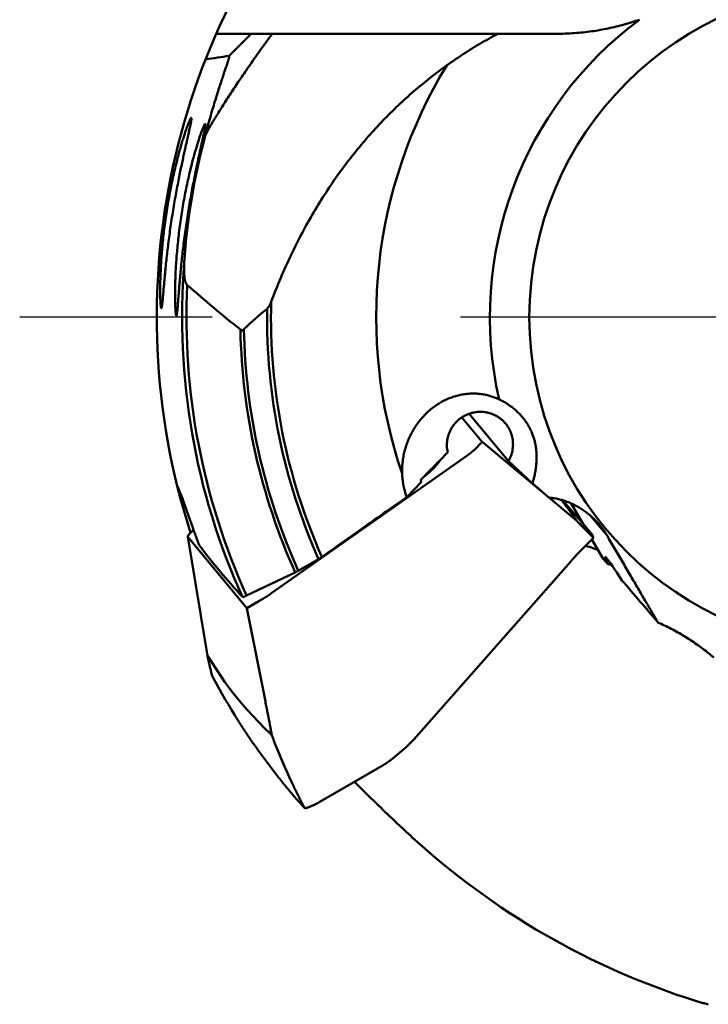
# Model space of a CAD drawing. Units: millimetres. Extents: x -208 to 141, y -22 to 79.
# Drawn here: x 98 to 116, y -18 to 8 of the extents above; entities that cross this region are included whole.
import ezdxf

# ---------------------------------------------------------------- set-up
doc = ezdxf.new("R2010")
doc.units = ezdxf.units.MM
doc.linetypes.add('CENTER', pattern=[50.8, 31.75, -6.35, 6.35, -6.35])
doc.layers.add('1', color=4, linetype='Continuous', lineweight=50)
doc.layers.add('4', color=2, linetype='CENTER', lineweight=25)

msp = doc.modelspace()

# ---------------------------------------------------------------- linework, layer by layer
at = {"layer": '1'}
for p, q in [((112.023126, 7.249221), (103.336983, 7.249221)), ((103.665631, 6.684764), (104.230088, 7.249221)), ((109.80794, -2.46902), (110.808797, -3.683038)), ((110.127097, -3.180592), (109.618273, -2.563401)), ((109.975148, -3.358637), (110.097268, -3.235832)), ((112.557232, -5.213369), (110.127097, -3.180592)), ((104.760539, -7.055385), (109.744462, -3.544718)), ((108.961269, -3.759227), (108.972429, -3.778558)), ((111.423315, -4.253251), (110.808797, -3.683038)), ((108.584401, -4.213351), (108.205818, -4.605381)), ((108.560783, -4.171887), (108.584401, -4.213351)), ((112.188076, -4.709777), (112.158867, -4.673269)), ((112.272044, -4.817639), (112.188076, -4.709777)), ((112.71003163, -5.27814837), (112.1944, -4.683582)), ((112.413767, -4.765003), (112.710032, -5.278149)), ((112.341849, -4.910685), (112.272044, -4.817639)), ((112.557232, -5.213369), (112.341849, -4.910685)), ((112.902621, -5.50022), (112.71003163, -5.27814837)), ((112.918048, -5.088127), (113.337959, -5.59747)), ((102.755702, -5.442623), (102.638436, -5.560548)), ((102.607268, -5.616009), (103.109405, -8.662076)), ((104.117479, -7.446017), (102.608607, -5.615788)), ((103.110743, -8.661855), (102.608607, -5.615788)), ((112.601582, -6.030188), (112.981327, -5.648311)), ((112.935801, -5.596207), (112.97767814, -5.63891653)), ((112.944896, -5.684946), (113.230195, -6.179098)), ((112.965901, -5.59754), (112.965325, -5.596274)), ((112.97767814, -5.63891653), (112.97685, -5.637169)), ((112.97767814, -5.63891653), (112.984098, -5.645464)), ((105.433727, -6.487257), (105.952801, -6.187569)), ((108.389283, -10.801928), (112.401397, -6.247294)), ((113.230195, -6.179098), (113.35291, -6.320506)), ((105.356336, -6.52826), (104.113294, -7.123489)), ((104.117479, -7.446017), (104.422512, -7.269906)), ((104.59201, -9.831232), (104.117479, -7.446017)), ((103.110743, -8.661855), (103.458905, -9.194519)), ((103.21594, -9.116925), (103.231577, -9.178405)), ((103.23415, -9.1786), (103.268672, -9.244034)), ((103.268672, -9.244034), (103.340363, -9.377082)), ((103.458905, -9.194519), (103.555548, -9.334049)), ((103.340363, -9.377082), (103.413871, -9.510551)), ((103.413871, -9.510551), (103.419495, -9.520561)), ((103.419495, -9.520561), (103.489209, -9.644404)), ((103.555548, -9.334049), (103.658778, -9.475274)), ((103.658778, -9.475274), (103.768547, -9.618077)), ((103.489209, -9.644404), (103.566392, -9.778603)), ((103.566392, -9.778603), (103.645434, -9.913112)), ((103.768547, -9.618077), (103.884798, -9.762344)), ((103.884798, -9.762344), (104.007473, -9.907969)), ((103.645434, -9.913112), (103.726349, -10.047895)), ((103.726349, -10.047895), (103.809154, -10.182918)), ((104.007473, -9.907969), (104.13651, -10.054855)), ((104.13651, -10.054855), (104.271847, -10.202906)), ((104.271847, -10.202906), (104.413418, -10.352039)), ((104.413418, -10.352039), (104.561163, -10.502173)), ((104.561163, -10.502173), (104.71502, -10.653239)), ((104.71502, -10.653239), (104.75585, -10.692032)), ((104.790184, -10.782448), (104.75585, -10.692032)), ((104.837492, -10.904111), (104.790184, -10.782448)), ((104.886032, -11.026085), (104.837492, -10.904111)), ((104.935798, -11.148318), (104.886032, -11.026085)), ((107.81556, -11.316964), (108.181794, -11.005918)), ((104.986785, -11.270759), (104.935798, -11.148318)), ((105.038985, -11.393356), (104.986785, -11.270759)), ((105.09239, -11.516058), (105.038985, -11.393356)), ((105.14699, -11.638814), (105.09239, -11.516058)), ((107.456375, -11.549454), (105.96936, -12.407983)), ((105.202771, -11.761572), (105.14699, -11.638814)), ((105.259721, -11.884281), (105.202771, -11.761572)), ((105.317826, -12.006892), (105.259721, -11.884281)), ((105.545046, -12.503052), (105.53177, -12.488366)), ((105.584868, -12.547008), (105.545046, -12.503052)), ((105.593439, -12.556045), (105.560925, -12.495216)), ((105.591532, -12.55435), (105.584868, -12.547008)), ((105.591532, -12.55435), (105.593439, -12.556045))]:
    msp.add_line(p, q, dxfattribs=at)
msp.add_circle((119.820259, 0), 8.478166, dxfattribs=at)
for centre, radius, start, end in [((119.820259, 0), 18.006932, 137.49121, 197.847364), ((119.820259, 0), 9.486132, 126.653655, 192.806909), ((96.684205, 52.098172), 45.94691, 277.982756, 278.739688), ((119.820259, 0), 12.39419, 148.680264, 198.844402), ((119.831676, 0.210225), 17.354979, 165.127216, 176.091518), ((119.820259, 0), 17.35916, 175.396674, 204.342632), ((119.820259, 0), 17.246821, 177.266001, 204.395441), ((132.032135, 34.546736), 44.765744, 228.881021, 231.155285), ((119.820259, 0), 15.084472, 178.496941, 203.989697), ((119.820259, 0), 15.185269, 179.18355, 204.046115), ((119.820259, 0), 15.868939, 181.151884, 204.291933), ((119.820259, 0), 15.781533, 181.124484, 204.271835), ((103.557327, -13.002363), 11.984017, 38.623639, 38.756533), ((108.984213, -8.404782), 4.878658, 35.924001, 36.221869), ((111.563067, -6.632291), 2.054531, 30.243596, 39.501362), ((110.739037, -6.980642), 2.624965, 32.718874, 33.223264), ((111.573431, -6.344961), 1.581588, 28.918779, 29.681088), ((111.992621, -6.040461), 1.069327, 25.016172, 25.497045), ((112.071998, -6.003427), 0.981736, 24.502166, 25.016578), ((112.318157, -5.841386), 0.692121, 19.176821, 20.629016), ((112.489146, -5.743273), 0.499727, 13.433627, 14.988102), ((112.529272, -5.733564), 0.458444, 13.0938, 13.418468), ((112.587806, -5.688273), 0.392386, 7.663838, 8.58405), ((112.602957, -5.686207), 0.377094, 7.47195, 7.659727), ((112.848895, -5.516599), 0.186779, 315.15616, 316.374925), ((111.740985, -9.315955), 3.62124, 70.027498, 73.278961), ((111.27681, -10.579045), 4.966914, 68.4158, 69.97183), ((113.271496, -7.864478), 1.546117, 83.652652, 86.98156), ((-55.695482, -153.032529), 223.834119, 40.451109, 40.813817), ((103.210376, -9.474879), 0.297231, 85.412329, 85.909686), ((171.636222, 32.211306), 79.986132, 212.006785, 212.12109), ((169.073777, 31.289977), 77.328242, 212.552456, 212.671561), ((166.703506, 30.437655), 74.875005, 213.101663, 213.225569), ((164.17253, 29.426015), 72.205502, 213.654511, 213.783932), ((161.612387, 28.336955), 69.474013, 214.211495, 214.346978), ((106.875998, -9.470397), 2.0157, 310.377608, 318.655639), ((159.439407, 27.457399), 67.185533, 214.773219, 214.914331), ((157.069583, 26.387657), 64.631765, 215.339121, 215.486872), ((154.528462, 25.137166), 61.838419, 215.91026, 216.065814), ((152.060601, 23.878245), 59.104002, 216.487729, 216.651682), ((107.538674, -11.007278), 0.415067, 304.766048, 307.974772), ((107.381221, -10.805671), 0.670873, 307.980335, 310.347532), ((149.795949, 22.71074), 56.591701, 217.072068, 217.244584), ((147.577792, 21.521115), 54.107379, 217.663349, 217.845165), ((145.166983, 20.121516), 51.346297, 218.26237, 218.455465), ((143.012607, 18.86275), 48.877671, 218.870543, 219.075027), ((140.306117, 17.089937), 45.660286, 219.488784, 219.709517), ((138.180888, 15.727436), 43.155976, 220.120607, 220.356199), ((47.457918, -40.075771), 64.308871, 25.757651, 25.878855), ((136.26015, 14.478464), 40.884596, 220.765401, 221.016371), ((62.691603, -33.283193), 47.639626, 26.197861, 26.361853), ((78.716832, -25.789937), 29.954575, 26.608305, 26.86961), ((134.098322, 12.957106), 38.255979, 221.422031, 221.692847), ((104.704244, -10.216743), 2.530224, 298.56023, 300.000063)]:
    msp.add_arc(centre, radius, start, end, dxfattribs=at)
for centre, major_axis, ratio, start_param, end_param in [((149.889168, -74.779322), (43.857066, -75.96266659), 0.34202, 3.1980253589, 3.2240262794), ((116.83637, 5.168247), (9.35818374, -16.2088497), 0.947804, 4.8495959625, 4.9418190292), ((114.078272, -7.46955), (0.79294395, -1.32973792), 0.046449, 2.1291378766, 3.6419705636), ((121.535886, 0.990517), (-16.85251896, -9.72980636), 0.994805, 0.3037452178, 0.7385751584)]:
    msp.add_ellipse(centre, major_axis=major_axis, ratio=ratio, start_param=start_param, end_param=end_param, dxfattribs=at)
for points, knots in [([(114.15726165, 7.6103324), (114.09307758, 7.58759275), (113.96353004, 7.54410516), (113.7663688, 7.48520192), (113.56556722, 7.43241258), (113.36066546, 7.38577419), (113.15117286, 7.34540079), (112.93669517, 7.31152565), (112.71685299, 7.28442287), (112.49120384, 7.26443936), (112.2593169, 7.25203272), (112.10254396, 7.24921683), (112.02312612, 7.24922083)], [0, 0, 0, 0, 0.204279654, 0.4098654591, 0.617206855, 0.8270377559, 1.040176787, 1.2571292112, 1.4783222934, 1.7045680572, 1.9365887379, 2.1748422737, 2.1748422737, 2.1748422737, 2.1748422737]), ([(104.76706738, 7.24922083), (104.66654648, 7.11218225), (104.47596653, 6.84873178), (104.2061103, 6.46571368), (103.96143748, 6.10944796), (103.73857865, 5.77630978), (103.53637762, 5.46532612), (103.35556379, 5.17741993), (103.19670905, 4.91414195), (103.1017978, 4.74496488), (103.05811192, 4.66479481)], [0, 0, 0, 0, 0.5098590186, 0.9754364925, 1.4055739136, 1.80640337, 2.17783161, 2.5183497274, 2.8262977819, 3.1001978552, 3.1001978552, 3.1001978552, 3.1001978552]), ([(110.53780853, 7.24922083), (110.38121568, 7.16651447), (110.0716928, 6.99369558), (109.61950177, 6.71269819), (109.1796177, 6.41001258), (108.75230597, 6.08563291), (108.33782942, 5.73949839), (107.93641929, 5.37141496), (107.54832936, 4.98108814), (107.17389812, 4.56818321), (106.81360335, 4.13238757), (106.46791211, 3.67326135), (106.13722632, 3.1901118), (105.82213335, 2.68225694), (105.52337763, 2.14904509), (105.24183235, 1.58996383), (104.97852046, 1.00430835), (104.81783697, 0.6014683), (104.74097682, 0.3956701)], [0, 0, 0, 0, 0.5312767229, 1.0630448607, 1.5966088121, 2.1325777133, 2.6719245626, 3.2160272169, 3.7658682871, 4.3226191799, 4.8876271027, 5.4616210251, 6.0461795978, 6.6434740024, 7.2540080144, 7.8791918668, 8.5207671603, 9.1798145279, 9.1798145279, 9.1798145279, 9.1798145279]), ([(103.05811004, 4.66478829), (103.07715325, 4.73731294), (103.11640966, 4.88360087), (103.17740151, 5.10131016), (103.23923876, 5.31331825), (103.29936963, 5.51216886), (103.35608185, 5.69403485), (103.40867531, 5.85848349), (103.45710994, 6.00694103), (103.50125218, 6.14030023), (103.54042686, 6.25767235), (103.57374802, 6.35741018), (103.60079743, 6.43901874), (103.62211987, 6.50444277), (103.63860269, 6.55665892), (103.65118255, 6.59813285), (103.65990416, 6.63012141), (103.66624446, 6.6543017), (103.66801416, 6.66996624), (103.6705126, 6.68106474), (103.66677256, 6.68408128), (103.66563074, 6.68476367)], [0, 0, 0, 0, 0.2249493654, 0.4543802972, 0.6782613013, 0.887463902, 1.0776012839, 1.2497652697, 1.4054223841, 1.5460757041, 1.67118882, 1.7766352412, 1.8615411152, 1.9291249702, 1.9830321558, 2.0258973454, 2.0588991229, 2.0830839882, 2.0994927482, 2.1087244444, 2.1127150265, 2.1127150265, 2.1127150265, 2.1127150265]), ([(102.11733191, 3.00208024), (102.1308967, 3.07923768), (102.15865424, 3.2298361), (102.20271338, 3.44915246), (102.24749172, 3.65536421), (102.2921548, 3.84715051), (102.33598588, 4.023815), (102.3784427, 4.18532633), (102.41906604, 4.33183816), (102.45750834, 4.46374949), (102.49345786, 4.58140897), (102.52666158, 4.6852166), (102.55690456, 4.77557543), (102.58411102, 4.85316821), (102.60827806, 4.91878006), (102.62941478, 4.97300873), (102.64760655, 5.01682253), (102.66279624, 5.05002028), (102.67527683, 5.07513115), (102.68455982, 5.08849792), (102.69215519, 5.09963423), (102.69696721, 5.09681503), (102.6981832, 5.09580826)], [0, 0, 0, 0, 0.2350222468, 0.4593809168, 0.6710682018, 0.8680495746, 1.0501144097, 1.2171118664, 1.3690295224, 1.5062191282, 1.6292966822, 1.7381052377, 1.8331776739, 1.9151378031, 1.9847894682, 2.0428713431, 2.0899020576, 2.1266348427, 2.1535445703, 2.171245523, 2.1806318582, 2.1853678672, 2.1853678672, 2.1853678672, 2.1853678672]), ([(102.6981832, 5.09580826), (102.69925587, 5.0922966), (102.70149295, 5.08258115), (102.69985678, 5.06368359), (102.69710891, 5.03708729), (102.69151677, 5.00230135), (102.68373679, 4.95927848), (102.67346979, 4.90772184), (102.66078351, 4.84733215), (102.64560565, 4.77767491), (102.62790464, 4.69823051), (102.60764845, 4.60845747), (102.58480373, 4.5076786), (102.55937783, 4.39527638), (102.5313938, 4.27054863), (102.50092499, 4.13284434), (102.46811471, 3.98163551), (102.43315391, 3.81641042), (102.39633153, 3.63691218), (102.35803492, 3.44317864), (102.31879027, 3.23583469), (102.27921328, 3.0160245), (102.25358422, 2.8653249), (102.24084854, 2.78814316)], [0, 0, 0, 0, 0.0110155074, 0.0296071126, 0.0563393628, 0.0914638036, 0.1351615054, 0.1875438008, 0.2491475751, 0.3202891582, 0.4014152956, 0.493325289, 0.5963786709, 0.7114223982, 0.8390514443, 0.9798637261, 1.1345259871, 1.3032325458, 1.4865111094, 1.6842304989, 1.895674126, 2.1195790684, 2.354255374, 2.354255374, 2.354255374, 2.354255374]), ([(102.48207849, 2.83893647), (102.49530978, 2.91677644), (102.52246569, 3.06876744), (102.56575837, 3.29009942), (102.60990777, 3.49815292), (102.65402239, 3.69142347), (102.6973526, 3.86918277), (102.73933951, 4.03144227), (102.7795354, 4.17848378), (102.8176042, 4.31080679), (102.8532348, 4.42880166), (102.88616477, 4.53287005), (102.91616888, 4.62341167), (102.94316785, 4.70112629), (102.96715748, 4.76681659), (102.98814443, 4.82109214), (103.00621361, 4.86492871), (103.02129935, 4.89812628), (103.03370918, 4.92322815), (103.04291805, 4.93656653), (103.05050101, 4.94768097), (103.05527305, 4.94483841), (103.05647506, 4.9438287)], [0, 0, 0, 0, 0.2368694954, 0.463167827, 0.6765510218, 0.8749015874, 1.0578695252, 1.2254244423, 1.3776970087, 1.5151654618, 1.6384835685, 1.7474571259, 1.8426202825, 1.9246182805, 1.9942814256, 2.0523508937, 2.0993526712, 2.1360447421, 2.1629051381, 2.1805537074, 2.1898897245, 2.1945992, 2.1945992, 2.1945992, 2.1945992]), ([(103.05647506, 4.9438287), (103.05755847, 4.94029228), (103.05981377, 4.93053302), (103.05820093, 4.91156697), (103.05549854, 4.8849024), (103.04997161, 4.85003726), (103.04227877, 4.80692207), (103.03212212, 4.75525644), (103.01957109, 4.69473585), (103.00455543, 4.62491937), (102.98704593, 4.54527811), (102.96701328, 4.4552597), (102.94442756, 4.35417295), (102.91929933, 4.24138078), (102.89165611, 4.11615909), (102.86157766, 3.9778361), (102.82921739, 3.82587259), (102.79477118, 3.65971074), (102.75852619, 3.47900352), (102.72087799, 3.28372999), (102.68238415, 3.07457656), (102.64372888, 2.85299036), (102.61881393, 2.70114314), (102.60647721, 2.62347157)], [0, 0, 0, 0, 0.0110959533, 0.0297461717, 0.0565407387, 0.0917328077, 0.1355052813, 0.1879713234, 0.2496732683, 0.3209344746, 0.4022068362, 0.4943034966, 0.5975956355, 0.7129444521, 0.8409754682, 0.9823049516, 1.1376100046, 1.3070861381, 1.4913861833, 1.690524298, 1.9036887805, 2.1293763936, 2.3653120068, 2.3653120068, 2.3653120068, 2.3653120068]), ([(101.92688151, 0.23186829), (101.92654517, 0.23253391), (101.92432109, 0.23713672), (101.92143518, 0.24890314), (101.91798918, 0.26938759), (101.91473362, 0.29805848), (101.91158939, 0.33542614), (101.90868974, 0.38247597), (101.90611339, 0.44034325), (101.90401224, 0.5104272), (101.9025883, 0.59420719), (101.90211842, 0.69334105), (101.90296796, 0.80991814), (101.90563892, 0.94649579), (101.91075891, 1.10420191), (101.91887814, 1.28024069), (101.93029164, 1.46973787), (101.94512274, 1.66872847), (101.96360088, 1.87618265), (101.98606904, 2.09224954), (102.01279944, 2.31613103), (102.04378299, 2.54511492), (102.07854444, 2.77453746), (102.10409663, 2.9268169), (102.11733191, 3.00208024)], [0, 0, 0, 0, 0.0022373328, 0.0153191071, 0.0360209304, 0.0646739772, 0.1017909205, 0.148538744, 0.2060709383, 0.2755620905, 0.3588770427, 0.4574412206, 0.5729595738, 0.7086092265, 0.8672417936, 1.0463131732, 1.2372696226, 1.436744451, 1.6449202925, 1.8620739184, 2.0884159229, 2.3213081211, 2.5552561729, 2.7845108062, 2.7845108062, 2.7845108062, 2.7845108062]), ([(102.24084854, 2.78814316), (102.22811405, 2.71094831), (102.20341995, 2.55640411), (102.16892586, 2.32561969), (102.13730674, 2.09855392), (102.10881034, 1.87840109), (102.08336185, 1.66671145), (102.06067781, 1.46361275), (102.04043006, 1.2688389), (102.02249082, 1.08424396), (102.0069868, 0.91523604), (101.99395735, 0.76749952), (101.98317654, 0.64346469), (101.97414679, 0.54103075), (101.96643371, 0.45717927), (101.95967474, 0.38954312), (101.95379457, 0.33629318), (101.94829549, 0.295521), (101.94389494, 0.26589185), (101.93866672, 0.24545871), (101.93631506, 0.23416529), (101.93003761, 0.22749016), (101.92752341, 0.23067181), (101.92688151, 0.23186829)], [0, 0, 0, 0, 0.2347145173, 0.4695045737, 0.7000326771, 0.9224732563, 1.1354631654, 1.3396659228, 1.5355513152, 1.722928467, 1.8960560957, 2.0447024386, 2.1678574585, 2.2695651138, 2.3531912925, 2.4204850061, 2.4734473043, 2.5139978434, 2.5436574291, 2.5638822305, 2.5757741143, 2.580807714, 2.5848810829, 2.5848810829, 2.5848810829, 2.5848810829]), ([(102.31144093, 0.03374606), (102.31050564, 0.03614344), (102.30782038, 0.04368106), (102.30450862, 0.05925864), (102.3009998, 0.08277034), (102.29754002, 0.11425516), (102.29415322, 0.15441853), (102.29091444, 0.20429342), (102.28791853, 0.26507332), (102.28530792, 0.3381854), (102.28328753, 0.42510286), (102.28213202, 0.52754987), (102.28220949, 0.64768581), (102.28402849, 0.78806131), (102.2882182, 0.94912194), (102.29531792, 1.12739762), (102.30560614, 1.3177946), (102.31921496, 1.51671008), (102.33638374, 1.72348119), (102.35744086, 1.93830296), (102.38264285, 2.16036566), (102.4119869, 2.38705942), (102.44503799, 2.61394887), (102.4694237, 2.76450882), (102.48207849, 2.83893647)], [0, 0, 0, 0, 0.0077200992, 0.0239707923, 0.0476491948, 0.0790491992, 0.1189632549, 0.168563997, 0.2289793572, 0.3015189145, 0.3880336561, 0.489795904, 0.6088722453, 0.7484328647, 0.9109465577, 1.0922028583, 1.2836659354, 1.482951365, 1.6903235703, 1.9060915882, 2.1304808366, 2.3607612561, 2.5918175522, 2.8183049986, 2.8183049986, 2.8183049986, 2.8183049986]), ([(102.60647721, 2.62347157), (102.59434867, 2.54709), (102.57087349, 2.39416175), (102.53820809, 2.16569689), (102.50838029, 1.94065124), (102.48160975, 1.72208039), (102.45781718, 1.51147846), (102.43673127, 1.30897636), (102.41802864, 1.11419406), (102.40153556, 0.92844342), (102.38732423, 0.75673643), (102.37542186, 0.60510619), (102.36561973, 0.47684687), (102.35746358, 0.3705018), (102.35049816, 0.2829848), (102.34441473, 0.21180744), (102.33898816, 0.15518523), (102.33411387, 0.11100919), (102.32956774, 0.0784756), (102.32555326, 0.05421744), (102.32150775, 0.04131265), (102.31824825, 0.03019442), (102.31314248, 0.03201781), (102.31179524, 0.03331466), (102.31144093, 0.03374606)], [0, 0, 0, 0, 0.2320155241, 0.4641488954, 0.6923530596, 0.9130449561, 1.12475118, 1.3281692766, 1.5238286003, 1.7117799411, 1.8876092968, 2.0407089082, 2.1680680221, 2.2735127841, 2.36067119, 2.431476011, 2.4877459206, 2.5315123526, 2.5642865605, 2.5875260797, 2.6024632724, 2.6100076381, 2.6140376708, 2.6157123979, 2.6157123979, 2.6157123979, 2.6157123979]), ([(102.5930692, 0.82265881), (102.59023082, 0.82520245), (102.58448532, 0.83094437), (102.57672143, 0.84112414), (102.56930997, 0.85306819), (102.5623444, 0.86666823), (102.55580777, 0.88185115), (102.54971566, 0.89852851), (102.5440722, 0.91660669), (102.53884922, 0.93611546), (102.53399849, 0.9572567), (102.52948442, 0.98035125), (102.52530476, 1.00575119), (102.5214914, 1.03380685), (102.51810623, 1.06486105), (102.51523849, 1.09923642), (102.51300043, 1.13724811), (102.51152477, 1.17925608), (102.51097279, 1.22565476), (102.51153647, 1.27685639), (102.51345551, 1.33325186), (102.5156793, 1.3725956), (102.51709564, 1.39318998)], [0, 0, 0, 0, 0.01143410047, 0.02429564207, 0.03831653497, 0.05355543448, 0.07009197813, 0.08787745007, 0.10679716999, 0.12688951105, 0.14845020866, 0.17185643076, 0.1974728885, 0.22566412417, 0.25678688181, 0.29117689698, 0.32913784487, 0.37100846031, 0.41726699277, 0.46833154449, 0.52460887022, 0.58653794305, 0.58653794305, 0.58653794305, 0.58653794305]), ([(104.74097682, 0.3956701), (104.73715828, 0.38539662), (104.72948947, 0.36585176), (104.71759429, 0.33814273), (104.70578729, 0.31327951), (104.69409731, 0.29111718), (104.68252519, 0.27152719), (104.67107122, 0.25437992), (104.6596862, 0.23954473), (104.64838961, 0.22690078), (104.64044079, 0.21965136), (104.63653174, 0.21637847)], [0, 0, 0, 0, 0.0328805747, 0.0629725759, 0.09044672803, 0.11543107169, 0.13811662795, 0.15867529628, 0.17725472749, 0.19417681877, 0.20947168668, 0.20947168668, 0.20947168668, 0.20947168668]), ([(102.31891933, 0.05087001), (102.31771796, 0.04557953), (102.31714541, 0.03937859), (102.31753167, 0.03327184), (102.31758769, 0.03257889)], [0, 0, 0, 0, 0.016275527247, 0.018361163394, 0.018361163394, 0.018361163394, 0.018361163394]), ([(102.32983916, 0.08142166), (102.32634478, 0.07449841), (102.32230309, 0.06436515), (102.31958565, 0.05387392), (102.31891933, 0.05087001)], [0, 0, 0, 0, 0.023265382566, 0.032496136052, 0.032496136052, 0.032496136052, 0.032496136052]), ([(104.04176516, -0.30970801), (104.03853112, -0.31285014), (104.03202195, -0.31838487), (104.02190759, -0.32520981), (104.01194949, -0.33001024), (104.00214326, -0.33289591), (103.99243125, -0.33392562), (103.98274617, -0.33309112), (103.97310169, -0.33034694), (103.96353868, -0.32563736), (103.95749115, -0.32145194), (103.9545264, -0.31901083)], [0, 0, 0, 0, 0.013527281966, 0.02555964056, 0.036517464592, 0.04655635146, 0.056076959806, 0.065647914316, 0.075540738781, 0.085977699005, 0.09749891441, 0.09749891441, 0.09749891441, 0.09749891441]), ([(108.20581779, -4.60538083), (108.19072092, -4.56380973), (108.16313632, -4.47883667), (108.13058579, -4.34776525), (108.10686077, -4.21255956), (108.09240131, -4.07389742), (108.08758132, -3.93246628), (108.09273526, -3.78899051), (108.10814583, -3.64434571), (108.13403517, -3.49941571), (108.1705269, -3.35519492), (108.21764651, -3.21274691), (108.27534131, -3.07307878), (108.34338349, -2.93737042), (108.42147966, -2.80667365), (108.50917833, -2.68208482), (108.60599969, -2.56455537), (108.71134675, -2.45503432), (108.82430441, -2.35461887), (108.94355545, -2.26444065), (109.06752852, -2.18540353), (109.19480443, -2.11795668), (109.32391092, -2.0623351), (109.45318129, -2.01858301), (109.58087465, -1.98643259), (109.70582445, -1.9652137), (109.82737082, -1.9541048), (109.94515632, -1.95229128), (110.05897894, -1.95901069), (110.16889756, -1.97360985), (110.27501704, -1.99557555), (110.37732906, -2.02447391), (110.47577746, -2.05990879), (110.53914268, -2.08782114), (110.5701167, -2.10275423)], [0, 0, 0, 0, 0.1326824941, 0.2677595839, 0.4048397261, 0.5441607051, 0.6856626007, 0.8290335087, 0.9745136863, 1.1216918297, 1.2703367994, 1.4204332763, 1.5714199369, 1.7232850144, 1.875455767, 2.0277560229, 2.1799326223, 2.3318364737, 2.4831898574, 2.6328773232, 2.7798886724, 2.9237912513, 3.0645396096, 3.2011663643, 3.3327730952, 3.4591629863, 3.5810002725, 3.6985758851, 3.8122298061, 3.9227538955, 4.0309363896, 4.1370598535, 4.2414301639, 4.3445877466, 4.3445877466, 4.3445877466, 4.3445877466]), ([(110.5701167, -2.10275423), (110.60241108, -2.11828382), (110.66626135, -2.15117949), (110.75918429, -2.20557007), (110.84865722, -2.26516118), (110.93407691, -2.32974645), (111.01493512, -2.39912546), (111.09073526, -2.4729761), (111.16106321, -2.55091589), (111.22585204, -2.63287533), (111.2850323, -2.7188847), (111.33838294, -2.80884755), (111.38556159, -2.90239046), (111.42633861, -2.99921347), (111.46054044, -3.09906361), (111.488049, -3.20174737), (111.50877917, -3.30709593), (111.52268767, -3.4151599), (111.52971059, -3.52610362), (111.52973942, -3.64007259), (111.522662, -3.75712101), (111.5084024, -3.87726329), (111.48700453, -4.00042936), (111.45856491, -4.12633062), (111.4358155, -4.21072657), (111.42331472, -4.25325058)], [0, 0, 0, 0, 0.1075028201, 0.2153554277, 0.3228532538, 0.4298155586, 0.536422013, 0.6422743677, 0.7470841401, 0.851139616, 0.955473846, 1.0600587133, 1.164676482, 1.2695297745, 1.3749897908, 1.4810646958, 1.5881989537, 1.6968559768, 1.8076968518, 1.9214695327, 2.038544987, 2.1592767651, 2.2842393756, 2.4134025761, 2.5463726762, 2.5463726762, 2.5463726762, 2.5463726762]), ([(109.80791472, -2.46894807), (109.79741759, -2.47263688), (109.76179775, -2.48593859), (109.70256008, -2.51266915), (109.63235926, -2.55265656), (109.56619362, -2.59905789), (109.50465927, -2.65145501), (109.44831063, -2.70937585), (109.39765546, -2.77229863), (109.35315033, -2.83965651), (109.31519649, -2.91084269), (109.28413625, -2.98521587), (109.26024987, -3.06210588), (109.24375325, -3.14081998), (109.23479487, -3.22064817), (109.23345855, -3.30087288), (109.23974733, -3.38076278), (109.24901393, -3.43336499), (109.25487274, -3.45935648)], [1.0242123548, 1.0242123548, 1.0242123548, 1.0242123548, 1.0575792942, 1.1382160406, 1.2188940331, 1.2995960915, 1.3803041856, 1.4610000716, 1.5416659374, 1.6222850321, 1.7028422599, 1.7833247201, 1.8637221698, 1.9440273978, 2.0242364927, 2.1043489939, 2.1843679208, 2.2642988269, 2.2642988269, 2.2642988269, 2.2642988269]), ([(110.73584638, -2.72355536), (110.73235198, -2.71931674), (110.71171364, -2.69478571), (110.67136201, -2.65210996), (110.61118941, -2.59963709), (110.54622385, -2.55315289), (110.47705588, -2.51308288), (110.40430843, -2.47978651), (110.32863814, -2.45356421), (110.25072749, -2.43465189), (110.17127917, -2.42321968), (110.09100958, -2.41937014), (110.01064236, -2.42313749), (109.93090192, -2.4344873), (109.86333764, -2.45071544), (109.82276774, -2.46372855), (109.80791472, -2.46894807)], [0, 0, 0, 0, 0.0164799949, 0.0961719804, 0.1758861119, 0.2556398886, 0.3354493635, 0.4153285541, 0.4952889363, 0.5753390347, 0.6554841227, 0.7357260435, 0.8160631558, 0.8964904048, 0.9769995149, 1.0242123548, 1.0242123548, 1.0242123548, 1.0242123548]), ([(110.80879731, -3.68303794), (110.82236481, -3.6598678), (110.84733339, -3.61224781), (110.87786593, -3.53767017), (110.90121187, -3.46062083), (110.91715363, -3.38180111), (110.92554883, -3.30191957), (110.92632079, -3.22169678), (110.9194622, -3.14185595), (110.9050344, -3.06311712), (110.88316706, -2.98619051), (110.85405715, -2.91176993), (110.8179665, -2.84052725), (110.7781651, -2.77774551), (110.74924968, -2.73981769), (110.73584638, -2.72355536)], [0, 0, 0, 0, 0.0805505554, 0.1610259077, 0.2414156063, 0.3217126876, 0.4019134945, 0.4820178254, 0.5620289559, 0.6419535325, 0.7218013427, 0.8015849679, 0.8813192901, 0.961021954, 1.0242438458, 1.0242438458, 1.0242438458, 1.0242438458]), ([(110.09726767, -3.23583196), (110.10145129, -3.23171818), (110.10881958, -3.2238101), (110.11824594, -3.21240192), (110.12489495, -3.20235328), (110.12882722, -3.19375594), (110.12978911, -3.1872222), (110.12873562, -3.18301671), (110.12769735, -3.18133493), (110.12709669, -3.18059179)], [0, 0, 0, 0, 0.017602048231, 0.032393547887, 0.044361601963, 0.053636219972, 0.060632290833, 0.06360005523, 0.06646667114, 0.06646667114, 0.06646667114, 0.06646667114]), ([(109.25487274, -3.45935648), (109.22601001, -3.48862062), (109.16468471, -3.55093479), (109.06724873, -3.65049781), (108.95836088, -3.76215543), (108.83733088, -3.88661914), (108.70344135, -4.02460367), (108.60984347, -4.12120617), (108.56078305, -4.17188684)], [0, 0, 0, 0, 0.12330867143, 0.26228696503, 0.41792194489, 0.59119301949, 0.78310854827, 0.99471926162, 0.99471926162, 0.99471926162, 0.99471926162]), ([(109.74446189, -3.54471764), (109.77590374, -3.52283439), (109.83351261, -3.48032393), (109.91105058, -3.418854), (109.95558705, -3.3777022), (109.97514813, -3.35863728)], [0, 0, 0, 0, 0.11492258469, 0.2147301074, 0.2966749803, 0.2966749803, 0.2966749803, 0.2966749803]), ([(108.62139058, -4.10937919), (108.63837127, -4.09529627), (108.69256189, -4.04968081), (108.77865754, -3.97419212), (108.87368588, -3.88439546), (108.95334206, -3.80176702), (109.01706742, -3.72688229), (109.05372389, -3.67557778), (109.06920979, -3.64973331), (109.07069558, -3.64722043)], [0, 0, 0, 0, 0.06618197269, 0.21249712205, 0.34344207746, 0.45831030152, 0.55662708852, 0.63825151596, 0.64700932561, 0.64700932561, 0.64700932561, 0.64700932561]), ([(111.84339483, -4.61525154), (111.79481918, -4.57331434), (111.69955597, -4.49111953), (111.55952906, -4.37045273), (111.46806534, -4.29173767), (111.42331472, -4.25325058)], [0, 0, 0, 0, 0.19252247024, 0.37746466322, 0.55453771009, 0.55453771009, 0.55453771009, 0.55453771009]), ([(102.33890759, -4.31879146), (102.34567691, -4.33158347), (102.36071559, -4.3613636), (102.38321382, -4.41329523), (102.40936261, -4.47772358), (102.43875603, -4.55434914), (102.4714001, -4.64246113), (102.5070248, -4.74097318), (102.54529627, -4.84837309), (102.58575753, -4.96282392), (102.62796287, -5.08253054), (102.67152487, -5.20593679), (102.71421235, -5.32637242), (102.74242587, -5.40551277), (102.75569933, -5.44262395)], [0, 0, 0, 0, 0.0434181105, 0.1000369308, 0.1697238262, 0.2520158717, 0.3462308645, 0.451616261, 0.566280046, 0.6882758416, 0.8157931355, 0.9470670036, 1.0808834502, 1.199123949, 1.199123949, 1.199123949, 1.199123949]), ([(108.20581779, -4.60538083), (107.98713227, -4.75939659), (107.52803055, -5.08282375), (106.80569336, -5.59200757), (106.30206349, -5.94720647), (106.03880476, -6.13293005)], [0, 0, 0, 0, 0.8024324844, 1.6847597924, 2.6512925929, 2.6512925929, 2.6512925929, 2.6512925929]), ([(111.84339483, -4.61525154), (111.87976529, -4.61850038), (111.95319357, -4.62739774), (112.06337238, -4.64806799), (112.17431982, -4.67628567), (112.28547204, -4.71218845), (112.36497492, -4.74352693), (112.40760023, -4.76215356), (112.41380981, -4.76490643)], [0, 0, 0, 0, 0.10954580333, 0.22171826906, 0.33607997403, 0.45275256826, 0.57190589635, 0.59227988395, 0.59227988395, 0.59227988395, 0.59227988395]), ([(112.41380981, -4.76490643), (112.44470018, -4.77860097), (112.51259145, -4.81087132), (112.61539575, -4.8672396), (112.72192638, -4.93472747), (112.82539544, -5.00985347), (112.92493284, -5.09226126), (113.01968577, -5.18145472), (113.09336341, -5.26024935), (113.13509447, -5.30931931), (113.14836183, -5.32541148)], [0.59227988395, 0.59227988395, 0.59227988395, 0.59227988395, 0.69363290047, 0.81767595244, 0.94377788272, 1.07170667331, 1.20101760596, 1.33118559306, 1.46183573513, 1.52440433153, 1.52440433153, 1.52440433153, 1.52440433153]), ([(112.55723206, -5.21336888), (112.55772957, -5.21396658), (112.55931054, -5.21582861), (112.56267682, -5.21935725), (112.56759062, -5.22453158), (112.57392384, -5.2310754), (112.58153462, -5.23890481), (112.59045624, -5.24803385), (112.60071497, -5.25849737), (112.61230176, -5.27028377), (112.62519231, -5.28336935), (112.63939018, -5.29775773), (112.65490245, -5.31345622), (112.67170513, -5.33044056), (112.68975008, -5.34866225), (112.70908946, -5.36817406), (112.72988442, -5.38913836), (112.75237738, -5.41179892), (112.77681936, -5.43640764), (112.80345971, -5.46321432), (112.83254147, -5.49246217), (112.86431098, -5.5243972), (112.89902663, -5.55927838), (112.92318523, -5.5835396), (112.93580125, -5.59620733)], [0, 0, 0, 0, 0.0023329747, 0.00732606368, 0.01462472375, 0.02374284181, 0.0346447162, 0.0473820149, 0.06203641742, 0.07860544103, 0.09696582986, 0.11714165496, 0.13924737353, 0.16317499807, 0.18881578485, 0.21618146307, 0.24559161091, 0.27740127542, 0.31196720596, 0.34964447878, 0.39078010316, 0.43570348333, 0.48478265402, 0.5384176842, 0.5384176842, 0.5384176842, 0.5384176842]), ([(102.75569933, -5.44262395), (102.75756747, -5.44784708), (102.77460498, -5.49546025), (102.80682626, -5.58512127), (102.85235479, -5.71073267), (102.88278743, -5.79392657), (102.89792148, -5.8351142)], [1.19912394904, 1.19912394904, 1.19912394904, 1.19912394904, 1.21576543944, 1.35083289349, 1.48494837015, 1.61658859165, 1.61658859165, 1.61658859165, 1.61658859165]), ([(102.63843554, -5.56054822), (102.63425199, -5.56466194), (102.62689131, -5.57256922), (102.61743615, -5.58397912), (102.61086445, -5.59402337), (102.60673273, -5.60263211), (102.60629531, -5.60813633), (102.60636224, -5.61046708)], [0, 0, 0, 0, 0.017601789567, 0.032393331075, 0.044361444794, 0.053636360551, 0.060631509601, 0.060631509601, 0.060631509601, 0.060631509601]), ([(102.60642574, -5.61089658), (102.60655746, -5.61173177), (102.60705045, -5.61348557), (102.60800473, -5.61504601), (102.60860653, -5.61578839)], [0, 0, 0, 0, 0.0025365511599, 0.0054035381652, 0.0054035381652, 0.0054035381652, 0.0054035381652]), ([(113.33795942, -5.59747022), (113.40536157, -5.71307619), (113.5394464, -5.94295275), (113.73881136, -6.28449165), (113.93388864, -6.61827694), (114.12256689, -6.94060495), (114.3026902, -7.24770997), (114.47193397, -7.53559106), (114.58100421, -7.72059383), (114.63330127, -7.80918555)], [0, 0, 0, 0, 0.4014599541, 0.7983719339, 1.1864049974, 1.5612916994, 1.9188420155, 2.254497124, 2.5631252029, 2.5631252029, 2.5631252029, 2.5631252029]), ([(112.40139723, -6.24729418), (112.41676035, -6.22985304), (112.44669889, -6.19618039), (112.49031509, -6.14796926), (112.53075204, -6.10409019), (112.56732434, -6.06518776), (112.5906627, -6.0412409), (112.60158201, -6.03018841)], [0, 0, 0, 0, 0.06972782788, 0.13516990794, 0.19503624819, 0.24873629303, 0.29534637879, 0.29534637879, 0.29534637879, 0.29534637879]), ([(105.95280119, -6.18756922), (105.96042427, -6.18317025), (105.97547283, -6.17427273), (105.99751238, -6.1606157), (106.01861908, -6.14689264), (106.0322215, -6.1375604), (106.03880476, -6.13293005)], [0, 0, 0, 0, 0.0264037964, 0.05244186611, 0.07777832503, 0.10192403061, 0.10192403061, 0.10192403061, 0.10192403061]), ([(105.35633628, -6.52826041), (105.36259903, -6.5252544), (105.37533281, -6.51898682), (105.39454345, -6.50903586), (105.41410906, -6.49843038), (105.4271747, -6.49104158), (105.43372732, -6.48725666)], [0, 0, 0, 0, 0.02084041619, 0.042574608433, 0.064900632719, 0.087602214526, 0.087602214526, 0.087602214526, 0.087602214526]), ([(104.00438316, -7.15531411), (104.00574714, -7.15629887), (104.00955268, -7.15836614), (104.01745647, -7.15808012), (104.02776423, -7.15657463), (104.0407731, -7.15311804), (104.05613506, -7.14803047), (104.07364366, -7.14128291), (104.09296729, -7.13301096), (104.10636019, -7.12682971), (104.11329401, -7.12348888)], [0, 0, 0, 0, 0.00504693226, 0.01257964492, 0.02303620604, 0.03650194452, 0.05279554823, 0.07160827668, 0.09276058333, 0.11585062249, 0.11585062249, 0.11585062249, 0.11585062249]), ([(104.76053891, -7.05538542), (104.7259531, -7.07963146), (104.65383136, -7.1286356), (104.54102185, -7.2000374), (104.4626338, -7.24677617), (104.42251205, -7.26990572)], [0, 0, 0, 0, 0.12671399537, 0.26153353849, 0.40046724457, 0.40046724457, 0.40046724457, 0.40046724457]), ([(114.63330127, -7.80918555), (114.68991721, -7.83419647), (114.80339003, -7.88655092), (114.97216103, -7.97129366), (115.14015765, -8.06273444), (115.30613866, -8.16037536), (115.46884868, -8.26349768), (115.62698225, -8.3711459), (115.77909569, -8.48204216), (115.92365096, -8.59456079), (116.01622777, -8.67123536), (116.06101599, -8.70946643)], [0, 0, 0, 0, 0.1856830561, 0.3748258414, 0.5664562407, 0.759386672, 0.9524313322, 1.1442601128, 1.3331749548, 1.5170714443, 1.6937304338, 1.6937304338, 1.6937304338, 1.6937304338]), ([(103.1107432, -8.66185547), (103.11037574, -8.6623312), (103.10925432, -8.66416809), (103.11049185, -8.66738518), (103.1106549, -8.6698347), (103.11082076, -8.67089104)], [0, 0, 0, 0, 0.001803364886, 0.0061064807595, 0.0093143088754, 0.0093143088754, 0.0093143088754, 0.0093143088754]), ([(103.11082076, -8.67089104), (103.11100149, -8.67187963), (103.11166722, -8.67550266), (103.11292704, -8.68235815), (103.11489505, -8.69203785), (103.11731145, -8.70352181), (103.12019754, -8.71678724), (103.1235378, -8.73180517), (103.12733498, -8.74857736), (103.13158949, -8.76711006), (103.13629457, -8.78737286), (103.14143607, -8.80930672), (103.14702861, -8.83297503), (103.15311989, -8.85857723), (103.15978381, -8.88641704), (103.16709939, -8.91681384), (103.17514712, -8.95008886), (103.18400707, -8.98655859), (103.19376171, -9.02654608), (103.20449829, -9.07039268), (103.21200654, -9.10094495), (103.2159403, -9.1169248)], [0, 0, 0, 0, 0.0030149447, 0.01105108322, 0.02091026214, 0.03264689719, 0.04625745662, 0.06163716171, 0.07880155226, 0.09784729942, 0.11868145765, 0.14120718779, 0.1654324759, 0.19164160832, 0.22015768256, 0.25131124261, 0.28543577769, 0.32286081454, 0.36390278801, 0.40891598211, 0.45828674809, 0.45828674809, 0.45828674809, 0.45828674809]), ([(104.75585034, -10.69203172), (104.74907022, -10.65409783), (104.73542859, -10.57856016), (104.71461011, -10.46587467), (104.69345562, -10.35316471), (104.67144674, -10.23755086), (104.64768625, -10.11429961), (104.6210848, -9.97799521), (104.60215308, -9.88220859), (104.59200978, -9.83123193)], [0, 0, 0, 0, 0.11560515296, 0.23027804607, 0.34377665596, 0.45963881941, 0.58334792393, 0.72033823862, 0.87626629237, 0.87626629237, 0.87626629237, 0.87626629237]), ([(107.45637132, -11.54944882), (107.49649288, -11.52631937), (107.57488223, -11.47958332), (107.68114019, -11.41231388), (107.74699174, -11.36787661), (107.775354, -11.34824675)], [0, 0, 0, 0, 0.13893307636, 0.27375263041, 0.37723086818, 0.37723086818, 0.37723086818, 0.37723086818]), ([(108.34985262, -13.30822243), (108.27221144, -13.23704546), (108.11856557, -13.09514202), (107.89148193, -12.88228553), (107.66942913, -12.67116027), (107.4525068, -12.46210236), (107.24070328, -12.25536734), (107.04720479, -12.06423674), (106.92449239, -11.94187244), (106.87044771, -11.88774493)], [0, 0, 0, 0, 0.3159886488, 0.6274425495, 0.9337340049, 1.2351829269, 1.5312306604, 1.8216477404, 2.0511156861, 2.0511156861, 2.0511156861, 2.0511156861]), ([(105.56092452, -12.49521639), (105.56078904, -12.49481732), (105.56048876, -12.4940078), (105.55989498, -12.49279196), (105.55929865, -12.49153647), (105.55869781, -12.49030742), (105.55814234, -12.48917624), (105.55763124, -12.48814224), (105.5570178, -12.48690588), (105.55629702, -12.48545981), (105.55543852, -12.48374468), (105.55470527, -12.48228471), (105.55407163, -12.48102579), (105.55353674, -12.47996463), (105.55294709, -12.47879649), (105.55229271, -12.47750191), (105.55156386, -12.47606205), (105.55075106, -12.47445854), (105.54984493, -12.47267336), (105.54883616, -12.47068859), (105.54771519, -12.46848597), (105.54647205, -12.46604638), (105.54509596, -12.46334921), (105.54357496, -12.46037157), (105.54189558, -12.45708764), (105.54004252, -12.45346808), (105.53799853, -12.44947981), (105.53575021, -12.44509732), (105.53312511, -12.43998537), (105.53025186, -12.43439585), (105.52713324, -12.42833471), (105.52392046, -12.42209571), (105.52046269, -12.41538614), (105.5167183, -12.40812574), (105.51267632, -12.40029369), (105.50833434, -12.39188621), (105.50370911, -12.38293438), (105.50052956, -12.37678791), (105.49889344, -12.37362445)], [0, 0, 0, 0, 0.0012643123, 0.00258614098, 0.00405666731, 0.00543475321, 0.00669007097, 0.00783731159, 0.00889501009, 0.01083061912, 0.01268455786, 0.01464898193, 0.0157318845, 0.01691273578, 0.01821398972, 0.01965748623, 0.02126443111, 0.02305544829, 0.02505073787, 0.02727036726, 0.02973472065, 0.03246511004, 0.03548453125, 0.03881851721, 0.04249596431, 0.0465498299, 0.05101749841, 0.0559406, 0.06132649313, 0.06825724974, 0.0747949051, 0.08177565826, 0.0893101384, 0.09743932035, 0.10628293108, 0.115750773, 0.1258267479, 0.13651126413, 0.13651126413, 0.13651126413, 0.13651126413]), ([(105.7067085, -12.53677594), (105.6971971, -12.54040153), (105.67926706, -12.54665906), (105.65410649, -12.55424492), (105.63274093, -12.55922594), (105.61562686, -12.56117976), (105.60239889, -12.56109575), (105.59586321, -12.55770258), (105.59343541, -12.55604132)], [0, 0, 0, 0, 0.0305369241, 0.0569295879, 0.07886616639, 0.09612689864, 0.10881345837, 0.11763876006, 0.11763876006, 0.11763876006, 0.11763876006]), ([(105.91389848, -12.43907471), (105.89880948, -12.44730961), (105.86904087, -12.46310505), (105.82507995, -12.48525598), (105.78316443, -12.50502624), (105.74404615, -12.52220413), (105.71875925, -12.53221776), (105.7067085, -12.53677594)], [0, 0, 0, 0, 0.05156961985, 0.10108970147, 0.14766544413, 0.19058665905, 0.22923869604, 0.22923869604, 0.22923869604, 0.22923869604]), ([(115.92014843, -17.57949815), (115.88459462, -17.57158713), (115.81228958, -17.55440895), (115.70254769, -17.52482117), (115.62857421, -17.50261185), (115.59106695, -17.49074026)], [0, 0, 0, 0, 0.10926995206, 0.22291424949, 0.34093782319, 0.34093782319, 0.34093782319, 0.34093782319])]:
    msp.add_open_spline(points, degree=3, knots=knots, dxfattribs=at)
at = {"layer": '4'}
msp.add_line((141.33146746, 0), (98.30905054, 0), dxfattribs=at)

doc.saveas('drawing.dxf')
